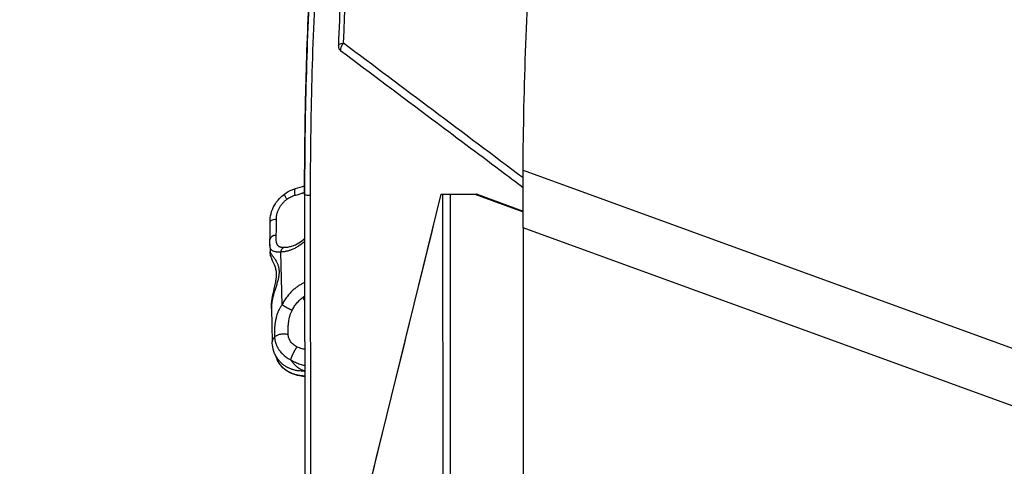
# Model space of a CAD drawing. Units: millimetres. Extents: x 47448 to 71158, y -43628 to -36523.
# Drawn here: x 49421 to 49736, y -39538 to -39395 of the extents above; entities that cross this region are included whole.
import ezdxf

# ---------------------------------------------------------------- set-up
doc = ezdxf.new("R2010")
doc.units = ezdxf.units.MM
doc.header["$MEASUREMENT"] = 0
doc.styles.get("Standard").update_dxf_attribs({"font": 'arial.ttf'})
doc.dimstyles.get("Standard").update_dxf_attribs({"dimtxt": 0.18, "dimasz": 0.18, "dimexe": 0.18, "dimexo": 0.0625, "dimgap": 0.09, "dimtad": 0, "dimtih": 1, "dimtoh": 1, "dimdec": 4, "dimzin": 0, "dimdsep": 46, "dimtxsty": 'Standard', "dimcen": 0.09, "dimadec": 0, "dimazin": 0, "dimtfac": 1, "dimtdec": 4, "dimtofl": 0, "dimtmove": 0, "dimatfit": 3, "dimfxl": 1, "dimtolj": 1, "dimtzin": 0, "dimarcsym": 0})

# ---------------------------------------------------------------- blocks, each defined once
blk = doc.blocks.new('*D5')
at = {"color": 0, "lineweight": -2, "transparency": 16777216}
for p, q in [((47932, -36994.53), (47932, -36874.35)), ((48052, -36874.53), (52893.34, -36874.53)), ((53013.34, -36994.53), (53013.34, -36874.35))]:
    blk.add_line(p, q, dxfattribs=at)
at = {"color": 0, "transparency": 16777216}
for points in [[(48052, -36854.53), (48052, -36894.53), (47932, -36874.53)], [(52893.34, -36854.53), (52893.34, -36894.53), (53013.34, -36874.53)]]:
    blk.add_solid(points, dxfattribs=at)
at = {"layer": 'Defpoints', "color": 0, "transparency": 16777216}
for p in [(53013.34, -36874.53), (53013.34, -41816.98), (47932, -43436.44)]:
    blk.add_point(p, dxfattribs=at)
at = {"color": 0, "transparency": 16777216, "insert": (50472.67, -36686.89), "char_height": 250, "attachment_point": 5}
blk.add_mtext('\\A1;505', dxfattribs=at)
blk = doc.blocks.new('*D6')
at = {"color": 0, "lineweight": -2, "transparency": 16777216}
for p, q in [((47919.87, -36993.64), (47799.69, -36993.64)), ((47799.87, -37113.64), (47799.87, -43508.11)), ((47919.87, -43628.11), (47799.69, -43628.11))]:
    blk.add_line(p, q, dxfattribs=at)
at = {"color": 0, "transparency": 16777216}
for points in [[(47779.87, -37113.64), (47819.87, -37113.64), (47799.87, -36993.64)], [(47779.87, -43508.11), (47819.87, -43508.11), (47799.87, -43628.11)]]:
    blk.add_solid(points, dxfattribs=at)
at = {"layer": 'Defpoints', "color": 0, "transparency": 16777216}
for p in [(51254.69, -36993.64), (47799.87, -43628.11), (48160.4, -43628.11)]:
    blk.add_point(p, dxfattribs=at)
at = {"color": 0, "transparency": 16777216, "insert": (47612.23, -40310.88), "char_height": 250, "attachment_point": 5, "rotation": 90}
blk.add_mtext('\\A1;665', dxfattribs=at)

msp = doc.modelspace()

# ---------------------------------------------------------------- linework, layer by layer
for p, q in [((49582.15752, -39443.53958), (49782.17739, -39516.2849)), ((49512.13895, -39451.25946), (49512.23724, -39617.72155)), ((49514.14785, -39629.91953), (49514.04252, -39451.52342)), ((49532.25426, -39547.40665), (49555.90303, -39451.23359)), ((49556.32668, -39451.23337), (49556.44351, -39649.10322)), ((49557.98862, -39451.23239), (49557.98765, -39451.23633)), ((49558.85443, -39451.23188), (49566.64165, -39451.22728)), ((49558.97056, -39647.90968), (49558.85443, -39451.23188)), ((49566.64165, -39451.22728), (49582.14227, -39456.86471)), ((49567.3993, -39451.22686), (49582.1421, -39456.58868)), ((49782.1883, -39534.76435), (49582.14531, -39462.01062)), ((49582.14531, -39462.01062), (49582.25556, -39648.73629)), ((49501.00738, -39467.27436), (49501.06235, -39469.64264)), ((49504.46347, -39469.73024), (49504.85598, -39486.63998)), ((49501.48465, -39487.83573), (49501.73364, -39498.56239)), ((49502.52916, -39502.24528), (49503.335, -39504.13935)), ((49512.06981, -39507.86953), (49512.17235, -39507.83883)), ((49512.17251, -39508.11092), (49512.06981, -39507.86953))]:
    msp.add_line(p, q)
msp.add_arc((49524.95926, -39403.701), 2, 177.9895356, 233.1134277)
for points, knots in [([(49582.15752, -39443.53958), (49582.23064, -39430.07929), (49582.51688, -39416.62523), (49583.51517, -39389.72462), (49584.22764, -39376.27939), (49587.0039, -39335.97322), (49589.70587, -39309.17323), (49596.79558, -39255.82792), (49601.18089, -39229.29254), (49606.96696, -39200.05735), (49607.54443, -39197.1914), (49608.794, -39191.09809), (49609.46874, -39187.87149), (49611.65949, -39177.59444), (49613.22247, -39170.55571), (49615.66987, -39159.95966), (49616.50985, -39156.39314), (49618.19091, -39149.39081), (49619.03088, -39145.95504), (49620.67866, -39139.33458), (49621.48446, -39136.14962), (49622.67842, -39131.50595), (49623.0569, -39130.0447), (49623.61838, -39127.89268), (49623.79938, -39127.20134), (49624.06898, -39126.17508), (49624.15714, -39125.84003), (49624.28887, -39125.34025), (49624.33233, -39125.17549), (49624.38665, -39124.96975), (49624.39747, -39124.92876), (49624.4191, -39124.84689), (49624.4299, -39124.80601), (49624.46221, -39124.68372), (49624.48373, -39124.60231), (49624.50525, -39124.5209)], [-336.935739164, -336.935739164, -336.935739164, -336.935739164, -295.315359555, -295.315359555, -253.648203118, -253.648203118, -170.240939294, -170.240939294, -86.886989593, -86.886989593, -77.820144325, -77.820144325, -67.596346779, -67.596346779, -45.229613996, -45.229613996, -33.863149307, -33.863149307, -22.890302769, -22.890302769, -12.697243218, -12.697243218, -8.013644727, -8.013644727, -5.796128052, -5.796128052, -4.721069891, -4.721069891, -4.192294457, -4.192294457, -4.060771294, -4.060771294, -3.929577632, -3.929577632, -3.668317675, -3.668317675, -3.668317675, -3.668317675]), ([(49533.88353, -39273.78898), (49532.45083, -39284.52626), (49531.1475, -39295.28865), (49528.80127, -39316.85718), (49527.75837, -39327.66332), (49525.93501, -39349.3126), (49525.15455, -39360.15575), (49523.85834, -39381.87231), (49523.3426, -39392.74572), (49522.96049, -39403.63083)], [1.550203694, 1.550203694, 1.550203694, 1.550203694, 5.184055632, 5.184055632, 8.817936553, 8.817936553, 12.451821078, 12.451821078, 16.085705603, 16.085705603, 16.085705603, 16.085705603]), ([(49512.1384, -39451.2617), (49512.13622, -39447.9327), (49512.14645, -39444.60367), (49512.23696, -39431.2875), (49512.41642, -39421.30048), (49513.02521, -39400.4), (49513.4764, -39389.48576), (49514.64483, -39367.665), (49515.36237, -39356.75687), (49516.87802, -39337.33126), (49517.62481, -39328.80843), (49518.45273, -39320.29383)], [0, 0, 0, 0, 10.000069229, 10.000069229, 40.001934771, 40.001934771, 72.811816663, 72.811816663, 105.646845127, 105.646845127, 131.346107887, 131.346107887, 131.346107887, 131.346107887]), ([(49522.96049, -39403.63083), (49522.96667, -39403.45486), (49523.26925, -39403.05398), (49524.12352, -39402.84348), (49524.65023, -39402.82207)], [0, 0, 0, 0, 1.200115728, 2.800270033, 2.800270033, 2.800270033, 2.800270033]), ([(49524.65023, -39402.82207), (49524.40879, -39403.08083), (49523.95957, -39403.68586), (49523.52613, -39404.71227), (49523.6026, -39405.18302), (49523.76141, -39405.3022)], [0, 0, 0, 0, 1.092873401, 2.185746803, 3.672515621, 3.672515621, 3.672515621, 3.672515621]), ([(49582.13943, -39449.10972), (49579.69661, -39447.2767), (49577.25382, -39445.4437), (49567.48272, -39438.11168), (49560.15468, -39432.61276), (49543.1379, -39419.84318), (49533.44941, -39412.5726), (49523.76141, -39405.3022)], [0.000090981, 0.000090981, 0.000090981, 0.000090981, 10.000000003, 10.000000003, 40.00000009, 40.00000009, 79.667192994, 79.667192994, 79.667192994, 79.667192994]), ([(49582.14662, -39445.97465), (49572.55996, -39438.78001), (49562.97381, -39431.58555), (49543.80835, -39417.20136), (49534.22904, -39410.01163), (49524.65024, -39402.82207)], [-7.968511753, -7.968511753, -7.968511753, -7.968511753, -4.04375556, -4.04375556, -0.121382921, -0.121382921, -0.121382921, -0.121382921]), ([(49582.14531, -39462.01062), (49582.14468, -39460.95776), (49582.14398, -39459.76943), (49582.14242, -39457.12962), (49582.14157, -39455.67583), (49582.14019, -39453.33792), (49582.13971, -39452.52491), (49582.13909, -39451.4813), (49582.13895, -39451.27043), (49582.13875, -39450.84526), (49582.1387, -39450.63109), (49582.13873, -39449.98209), (49582.13897, -39449.54422), (49582.14136, -39447.30723), (49582.14717, -39445.44629), (49582.15752, -39443.53958)], [0, 0, 0, 0, 0.548174923, 0.548174923, 1.110770596, 1.110770596, 1.39751858, 1.39751858, 1.469597995, 1.469597995, 1.541949909, 1.541949909, 1.687558796, 1.687558796, 2.277567144, 2.277567144, 2.277567144, 2.277567144]), ([(49582.13944, -39449.10215), (49582.13941, -39449.1314), (49582.13946, -39449.07871), (49582.13974, -39448.8417), (49582.13988, -39448.73583), (49582.14016, -39448.54187), (49582.14027, -39448.4719), (49582.14052, -39448.3185), (49582.14066, -39448.23525), (49582.14086, -39448.12752), (49582.1409, -39448.10591), (49582.14098, -39448.06205), (49582.14102, -39448.03983), (49582.14115, -39447.97286), (49582.14124, -39447.92786), (49582.14151, -39447.79183), (49582.14171, -39447.69993), (49582.14234, -39447.41916), (49582.14281, -39447.22875), (49582.14381, -39446.85449), (49582.14435, -39446.66927), (49582.14546, -39446.3136), (49582.14604, -39446.14), (49582.14662, -39445.97465)], [0, 0, 0, 0, 0.0995497367, 0.0995497367, 0.1513024907, 0.1513024907, 0.1774916351, 0.1774916351, 0.2055046475, 0.2055046475, 0.2124695223, 0.2124695223, 0.2195364154, 0.2195364154, 0.2336194718, 0.2336194718, 0.2616044919, 0.2616044919, 0.3183385034, 0.3183385034, 0.3746593264, 0.3746593264, 0.4300685946, 0.4300685946, 0.4300685946, 0.4300685946]), ([(49505.6877, -39451.14987), (49506.43881, -39450.58341), (49507.26309, -39450.11473), (49508.48733, -39449.62363), (49508.86908, -39449.49691), (49509.25368, -39449.3955)], [0, 0, 0, 0, 2.856879231, 2.856879231, 4.116024679, 4.116024679, 4.116024679, 4.116024679]), ([(49501.06651, -39460.11106), (49501.04601, -39459.22775), (49501.15651, -39458.31894), (49501.61543, -39456.56007), (49501.96846, -39455.69237), (49502.87617, -39454.06513), (49503.44193, -39453.29139), (49504.57326, -39452.07025), (49505.11517, -39451.58162), (49505.6876, -39451.14989)], [0, 0, 0, 0, 2.792039071, 2.792039071, 5.580283846, 5.580283846, 8.402768856, 8.402768856, 10.581118554, 10.581118554, 10.581118554, 10.581118554]), ([(49505.68768, -39451.14984), (49505.67539, -39451.15908), (49505.64579, -39451.20131), (49505.64938, -39451.34008), (49505.77322, -39451.69984), (49506.0639, -39452.22422), (49506.36211, -39452.65955), (49506.46648, -39452.80384)], [-2.930716029, -2.930716029, -2.930716029, -2.930716029, -2.685541061, -2.148432849, -1.611324637, -0.537108212, 0, 0, 0, 0]), ([(49506.46648, -39452.80384), (49506.66324, -39452.65544), (49506.86357, -39452.51816), (49507.27354, -39452.26473), (49507.48319, -39452.14858), (49507.91374, -39451.93611), (49508.12977, -39451.84218), (49508.56576, -39451.67811), (49508.7857, -39451.60796), (49509.00866, -39451.54917)], [-2.992036468, -2.992036468, -2.992036468, -2.992036468, -2.244140507, -2.244140507, -1.496276959, -1.496276959, -0.74810458, -0.74810458, 0, 0, 0, 0]), ([(49509.00866, -39451.54917), (49509.48372, -39451.4239), (49509.94657, -39451.29703), (49510.6167, -39451.10023), (49510.83468, -39451.034), (49511.15539, -39450.93257), (49511.26083, -39450.89856), (49511.41726, -39450.84701), (49511.46902, -39450.82977), (49511.57187, -39450.79517), (49511.62294, -39450.77781), (49511.83139, -39450.70619), (49511.98612, -39450.65126), (49512.13813, -39450.59547)], [-25.428250493, -25.428250493, -25.428250493, -25.428250493, -23.625486432, -23.625486432, -22.731416804, -22.731416804, -22.2867028, -22.2867028, -22.065008149, -22.065008149, -21.843920123, -21.843920123, -21.157772961, -21.157772961, -21.157772961, -21.157772961]), ([(49512.13895, -39451.25946), (49512.13898, -39451.31718), (49512.48176, -39451.45187), (49513.4632, -39451.52004), (49514.04252, -39451.52342)], [-3.044969143, -3.044969143, -3.044969143, -3.044969143, -1.739982362, 0, 0, 0, 0]), ([(49556.32668, -39451.23337), (49556.35843, -39451.23335), (49556.40227, -39451.23375), (49556.51227, -39451.23437), (49556.57823, -39451.23458), (49556.69563, -39451.23442), (49556.73662, -39451.2343), (49556.82445, -39451.23398), (49556.87067, -39451.23377), (49556.96854, -39451.23342), (49557.01975, -39451.23326), (49557.10147, -39451.23325), (49557.12899, -39451.23329), (49557.18544, -39451.23344), (49557.21422, -39451.23356), (49557.30083, -39451.23401), (49557.36138, -39451.23442), (49557.4861, -39451.23522), (49557.54998, -39451.23561), (49557.68099, -39451.23618), (49557.74766, -39451.23638), (49557.85103, -39451.23646), (49557.88523, -39451.23646), (49557.93742, -39451.23641), (49557.95477, -39451.23639), (49557.98962, -39451.23633), (49558.00707, -39451.23629), (49558.09386, -39451.23608), (49558.16414, -39451.2358), (49558.3055, -39451.23505), (49558.3754, -39451.23458), (49558.51541, -39451.23359), (49558.58439, -39451.23307), (49558.722, -39451.23222), (49558.78972, -39451.23192), (49558.85443, -39451.23188)], [0, 0, 0, 0, 0.0930219144, 0.0930219144, 0.1816874232, 0.1816874232, 0.2239420249, 0.2239420249, 0.2645070512, 0.2645070512, 0.302824983, 0.302824983, 0.3213422907, 0.3213422907, 0.3394154944, 0.3394154944, 0.3738268279, 0.3738268279, 0.4060585175, 0.4060585175, 0.4364579088, 0.4364579088, 0.4511806253, 0.4511806253, 0.4584483581, 0.4584483581, 0.4656554815, 0.4656554815, 0.4940544657, 0.4940544657, 0.5221549951, 0.5221549951, 0.5508732568, 0.5508732568, 0.5811422108, 0.5811422108, 0.5811422108, 0.5811422108]), ([(49566.64165, -39451.22728), (49566.70557, -39451.22724), (49566.768, -39451.22727), (49566.86, -39451.22719), (49566.89072, -39451.22715), (49566.95141, -39451.22709), (49566.98249, -39451.2271), (49567.04216, -39451.22713), (49567.07169, -39451.22712), (49567.1149, -39451.22706), (49567.12932, -39451.22704), (49567.15061, -39451.227), (49567.15773, -39451.22699), (49567.1719, -39451.22697), (49567.17894, -39451.22696), (49567.20001, -39451.22697), (49567.21373, -39451.22701), (49567.24061, -39451.22706), (49567.25366, -39451.22708), (49567.27915, -39451.22705), (49567.29143, -39451.227), (49567.31527, -39451.22691), (49567.3266, -39451.22685), (49567.3487, -39451.22692), (49567.35906, -39451.22702), (49567.377, -39451.22706), (49567.38413, -39451.22698), (49567.39067, -39451.22689), (49567.39191, -39451.22687), (49567.39417, -39451.22684), (49567.39517, -39451.22683), (49567.39773, -39451.22683), (49567.39877, -39451.22684), (49567.39924, -39451.22685), (49567.39929, -39451.22686), (49567.3993, -39451.22686)], [22.568689133, 22.568689133, 22.568689133, 22.568689133, 22.810753989, 22.810753989, 22.935435485, 22.935435485, 23.061778026, 23.061778026, 23.19409257, 23.19409257, 23.262668794, 23.262668794, 23.297746216, 23.297746216, 23.333412537, 23.333412537, 23.405871213, 23.405871213, 23.480777163, 23.480777163, 23.559906891, 23.559906891, 23.645005897, 23.645005897, 23.7396172, 23.7396172, 23.841368151, 23.841368151, 23.868886994, 23.868886994, 23.897568869, 23.897568869, 23.954778627, 23.954778627, 23.969094087, 23.969094087, 23.969094087, 23.969094087]), ([(49567.37936, -39451.22701), (49567.37159, -39451.22703), (49567.36163, -39451.22704), (49567.33986, -39451.227), (49567.32885, -39451.22698), (49567.31098, -39451.22693), (49567.30504, -39451.22692), (49567.29301, -39451.2269), (49567.28694, -39451.2269), (49567.26369, -39451.22692), (49567.24552, -39451.22698), (49567.22613, -39451.22703)], [24.1515544178, 24.1515544178, 24.1515544178, 24.1515544178, 24.259064588, 24.259064588, 24.3470254713, 24.3470254713, 24.3883470066, 24.3883470066, 24.4277761375, 24.4277761375, 24.5353161644, 24.5353161644, 24.5353161644, 24.5353161644]), ([(49503.07945, -39459.28218), (49503.07604, -39459.13513), (49503.07769, -39458.98781), (49503.09126, -39458.69151), (49503.10318, -39458.54253), (49503.1374, -39458.24169), (49503.15953, -39458.09162), (49503.21393, -39457.79159), (49503.2462, -39457.64153), (49503.3214, -39457.33858), (49503.36375, -39457.18784), (49503.4575, -39456.89), (49503.50898, -39456.74266), (49503.6215, -39456.4501), (49503.68255, -39456.30488), (49503.81448, -39456.01574), (49503.88536, -39455.87182), (49504.037, -39455.58464), (49504.11655, -39455.44367), (49504.28279, -39455.16779), (49504.36963, -39455.0326), (49504.55118, -39454.76696), (49504.6459, -39454.63653), (49504.84348, -39454.37981), (49504.94635, -39454.25353), (49505.16035, -39454.00464), (49505.26993, -39453.88382), (49505.4941, -39453.64963), (49505.60881, -39453.53614), (49505.84387, -39453.31588), (49505.96422, -39453.20911), (49506.21085, -39453.00187), (49506.33712, -39452.90139), (49506.46648, -39452.80384)], [-8.704268547, -8.704268547, -8.704268547, -8.704268547, -8.164141943, -8.164141943, -7.624015339, -7.624015339, -7.083925632, -7.083925632, -6.543835925, -6.543835925, -5.997983947, -5.997983947, -5.45213197, -5.45213197, -4.905757508, -4.905757508, -4.359383047, -4.359383047, -3.814243903, -3.814243903, -3.269104759, -3.269104759, -2.723682675, -2.723682675, -2.178260591, -2.178260591, -1.633762929, -1.633762929, -1.089265266, -1.089265266, -0.544632633, -0.544632633, 0, 0, 0, 0]), ([(49501.03293, -39465.76602), (49501.06946, -39464.95578), (49501.0908, -39464.0411), (49501.10023, -39462.13552), (49501.09044, -39461.143), (49501.06649, -39460.11105)], [0, 0, 0, 0, 3.597673207, 3.597673207, 6.970703758, 6.970703758, 6.970703758, 6.970703758]), ([(49503.07945, -39459.28218), (49502.91712, -39459.28495), (49502.42939, -39459.3163), (49501.83664, -39459.44887), (49501.40312, -39459.64916), (49501.17574, -39459.82364), (49501.07888, -39459.98192), (49501.06575, -39460.0784), (49501.06651, -39460.11106)], [-3.409790984, -3.409790984, -3.409790984, -3.409790984, -2.922677986, -1.948451991, -1.461338993, -0.974225995, -0.487112998, -0.236528814, -0.236528814, -0.236528814, -0.236528814]), ([(49503.04842, -39464.40917), (49503.06398, -39464.06412), (49503.0769, -39463.69659), (49503.09145, -39463.11306), (49503.09549, -39462.91315), (49503.10187, -39462.503), (49503.1042, -39462.29275), (49503.10708, -39461.86248), (49503.10763, -39461.64245), (49503.10691, -39461.19321), (49503.10563, -39460.964), (49503.10125, -39460.4971), (49503.09814, -39460.25941), (49503.09013, -39459.77634), (49503.08522, -39459.53097), (49503.07945, -39459.28218)], [-6.27944157, -6.27944157, -6.27944157, -6.27944157, -4.710229104, -4.710229104, -3.925307504, -3.925307504, -3.140246003, -3.140246003, -2.355184503, -2.355184503, -1.570123002, -1.570123002, -0.785061501, -0.785061501, 0, 0, 0, 0]), ([(49505.49725, -39468.33153), (49505.33854, -39468.33287), (49505.18913, -39468.32694), (49504.90644, -39468.30061), (49504.77474, -39468.2804), (49504.5279, -39468.22666), (49504.41405, -39468.19344), (49504.25525, -39468.13393), (49504.20471, -39468.11266), (49504.10729, -39468.06695), (49504.06054, -39468.04258), (49503.92663, -39467.96548), (49503.84564, -39467.90876), (49503.73464, -39467.81537), (49503.6996, -39467.78307), (49503.64946, -39467.73261), (49503.63316, -39467.71546), (49503.60135, -39467.68053), (49503.58585, -39467.66275), (49503.51086, -39467.57293), (49503.4574, -39467.49654), (49503.38569, -39467.3749), (49503.3633, -39467.33341), (49503.32114, -39467.24819), (49503.30138, -39467.20452), (49503.24605, -39467.07098), (49503.21419, -39466.9782), (49503.17287, -39466.83301), (49503.16022, -39466.78386), (49503.13692, -39466.68369), (49503.12626, -39466.63272), (49503.09713, -39466.47777), (49503.08137, -39466.37123), (49503.0624, -39466.20623), (49503.05688, -39466.15063), (49503.04963, -39466.066), (49503.0474, -39466.03762), (49503.04326, -39465.98049), (49503.04135, -39465.95174), (49503.03267, -39465.80773), (49503.02823, -39465.68954), (49503.02469, -39465.50775), (49503.02403, -39465.44669), (49503.02362, -39465.32325), (49503.02387, -39465.26091), (49503.02515, -39465.13504), (49503.02617, -39465.07154), (49503.02895, -39464.94332), (49503.03071, -39464.87864), (49503.0369, -39464.68134), (49503.04222, -39464.5467), (49503.04842, -39464.40917)], [-11.316497126, -11.316497126, -11.316497126, -11.316497126, -10.573912485, -10.573912485, -9.834554309, -9.834554309, -9.098509646, -9.098509646, -8.732891537, -8.732891537, -8.365891853, -8.365891853, -7.638510622, -7.638510622, -7.277014428, -7.277014428, -7.096076168, -7.096076168, -6.915205395, -6.915205395, -6.198098498, -6.198098498, -5.841778566, -5.841778566, -5.485803695, -5.485803695, -4.780083558, -4.780083558, -4.429559751, -4.429559751, -4.07984131, -4.07984131, -3.386109706, -3.386109706, -3.041674335, -3.041674335, -2.869880538, -2.869880538, -2.698386826, -2.698386826, -2.017002562, -2.017002562, -1.678815642, -1.678815642, -1.341984426, -1.341984426, -1.0068769, -1.0068769, -0.673087062, -0.673087062, 0, 0, 0, 0]), ([(49504.46347, -39469.73024), (49504.22106, -39469.74968), (49503.76194, -39469.77029), (49503.26002, -39469.74994), (49502.90424, -39469.7071), (49502.57888, -39469.64737), (49502.22263, -39469.54096), (49501.87278, -39469.36467), (49501.64145, -39469.18036), (49501.41241, -39468.92843), (49501.21309, -39468.58488), (49501.09845, -39468.173), (49501.04797, -39467.84979), (49501.02028, -39467.59186), (49501.01002, -39467.38956), (49501.00689, -39467.25416)], [-11.316497126, -11.316497126, -11.316497126, -11.316497126, -10.508175902, -9.699854679, -9.295694068, -8.891533456, -8.083212233, -7.274891009, -6.466569786, -6.062409175, -4.84992734, -3.637445505, -3.233284893, -2.829124281, -2.091467053, -2.091467053, -2.091467053, -2.091467053]), ([(49505.49725, -39468.33153), (49505.35845, -39468.37465), (49505.09042, -39468.5231), (49504.75472, -39468.91142), (49504.55662, -39469.34272), (49504.48282, -39469.63172), (49504.46347, -39469.73024)], [-2.154028189, -2.154028189, -2.154028189, -2.154028189, -1.538591563, -0.923154938, -0.307718313, 0, 0, 0, 0]), ([(49508.03877, -39467.89284), (49507.98019, -39467.91225), (49507.92159, -39467.93104), (49507.46058, -39468.07388), (49507.05896, -39468.16843), (49506.26841, -39468.29518), (49505.88002, -39468.32831), (49505.49725, -39468.33153)], [-3.446641412, -3.446641412, -3.446641412, -3.446641412, -3.210841396, -3.210841396, -1.59165201, -1.59165201, 0, 0, 0, 0]), ([(49508.03877, -39467.89284), (49508.78892, -39467.64419), (49509.56575, -39467.27153), (49510.94353, -39466.39288), (49511.55736, -39465.92167), (49512.14729, -39465.38502)], [0, 0, 0, 0, 3.301981675, 3.301981675, 5.972306176, 5.972306176, 5.972306176, 5.972306176]), ([(49501.06245, -39469.64264), (49501.06341, -39469.68455), (49501.08995, -39469.79171), (49501.1838, -39469.96819), (49501.29879, -39470.14653), (49501.43483, -39470.34303), (49501.63984, -39470.62179), (49501.83431, -39470.88205), (49501.94149, -39471.0276), (49501.95414, -39471.04479), (49501.97639, -39471.07507), (49502.02127, -39471.13634), (49502.11255, -39471.26178), (49502.30036, -39471.5242), (49502.6163, -39471.98647), (49503.02678, -39472.65851), (49503.43479, -39473.48497), (49503.75727, -39474.40219), (49503.91876, -39475.25618), (49503.96403, -39475.98158), (49503.95566, -39476.54248), (49503.9064, -39477.11588), (49503.79037, -39477.89976), (49503.56144, -39478.9082), (49503.19967, -39480.14509), (49502.80268, -39481.38444), (49502.40189, -39482.64595), (49502.03474, -39483.91544), (49501.75908, -39485.07796), (49501.57925, -39486.1266), (49501.48986, -39487.01629), (49501.47878, -39487.58229), (49501.48467, -39487.83577)], [-24.015603579, -24.015603579, -24.015603579, -24.015603579, -23.275190731, -22.379991087, -21.932391266, -21.484791444, -20.5895918, -19.694392157, -19.666417168, -19.638442179, -19.582492202, -19.470592246, -19.246792335, -18.799192513, -17.90399287, -16.710393345, -15.516793821, -14.323194296, -13.129594771, -12.532795009, -11.935995247, -11.339195484, -10.742395722, -9.548796197, -8.355196673, -7.161597148, -5.967997623, -4.774398099, -3.580798574, -2.685598931, -1.790399287, -1.049496632, -1.049496632, -1.049496632, -1.049496632]), ([(49501.48467, -39487.83577), (49501.46107, -39486.8207), (49501.56025, -39485.77877), (49501.90392, -39483.63259), (49502.16068, -39482.51313), (49502.55638, -39480.82092), (49502.69226, -39480.24406), (49502.91777, -39479.16377), (49503.01156, -39478.65507), (49503.12224, -39477.77593), (49503.15096, -39477.3964), (49503.15737, -39476.54888), (49503.11102, -39476.09675), (49502.94332, -39475.21754), (49502.81312, -39474.78715), (49502.42757, -39473.70189), (49502.14679, -39473.08859), (49501.70177, -39472.0755), (49501.5232, -39471.66441), (49501.21591, -39470.76323), (49501.07649, -39470.24912), (49501.06245, -39469.6427)], [0, 0, 0, 0, 3.263286571, 3.263286571, 6.712900631, 6.712900631, 8.481686916, 8.481686916, 10.039952997, 10.039952997, 11.254611349, 11.254611349, 12.929612965, 12.929612965, 14.836155391, 14.836155391, 18.022706956, 18.022706956, 20.372065764, 20.372065764, 22.755074163, 22.755074163, 22.755074163, 22.755074163]), ([(49508.12219, -39488.42423), (49508.23347, -39488.21442), (49508.34904, -39488.00873), (49508.58921, -39487.60402), (49508.71384, -39487.40503), (49508.9722, -39487.0139), (49509.10593, -39486.82175), (49509.38234, -39486.44517), (49509.52497, -39486.26071), (49509.82029, -39485.89897), (49509.97205, -39485.72278), (49510.28333, -39485.38051), (49510.44303, -39485.21427), (49510.93324, -39484.732), (49511.27529, -39484.43199), (49511.63136, -39484.15714)], [-18.195499147, -18.195499147, -18.195499147, -18.195499147, -17.465745011, -17.465745011, -16.733242369, -16.733242369, -16.000195514, -16.000195514, -15.270566416, -15.270566416, -14.541441138, -14.541441138, -13.810376528, -13.810376528, -12.349638389, -12.349638389, -12.349638389, -12.349638389]), ([(49504.85598, -39486.63998), (49504.76737, -39486.76577), (49504.68332, -39486.89108), (49504.52336, -39487.14067), (49504.44746, -39487.26494), (49504.30291, -39487.51243), (49504.23425, -39487.63564), (49504.10329, -39487.88105), (49504.04095, -39488.00326), (49503.86259, -39488.36825), (49503.7552, -39488.60938), (49503.60833, -39488.96773), (49503.56174, -39489.08663), (49503.47283, -39489.32334), (49503.43051, -39489.44115), (49503.30948, -39489.79286), (49503.23668, -39490.02505), (49503.13744, -39490.36992), (49503.10602, -39490.48431), (49503.04621, -39490.71197), (49503.01783, -39490.82522), (49502.93694, -39491.16325), (49502.88867, -39491.38628), (49502.80181, -39491.82771), (49502.76321, -39492.04612), (49502.69437, -39492.47827), (49502.66415, -39492.69199), (49502.61104, -39493.11476), (49502.58814, -39493.32382), (49502.54883, -39493.73721), (49502.53242, -39493.94154), (49502.50546, -39494.34549), (49502.49491, -39494.5451), (49502.47917, -39494.93963), (49502.47397, -39495.13452), (49502.46868, -39495.51953), (49502.46858, -39495.70965), (49502.47335, -39496.08512), (49502.47821, -39496.27047), (49502.49289, -39496.63643), (49502.50271, -39496.81703), (49502.51509, -39496.99528)], [0, 0, 0, 0, 0.324100596, 0.324100596, 0.648201191, 0.648201191, 0.972301787, 0.972301787, 1.296402382, 1.296402382, 1.944588591, 1.944588591, 2.268681696, 2.268681696, 2.5927748, 2.5927748, 3.240952847, 3.240952847, 3.565041871, 3.565041871, 3.889130894, 3.889130894, 4.537305388, 4.537305388, 5.185479883, 5.185479883, 5.833653029, 5.833653029, 6.481826175, 6.481826175, 7.130000733, 7.130000733, 7.77817529, 7.77817529, 8.426420687, 8.426420687, 9.074666083, 9.074666083, 9.722924068, 9.722924068, 10.371182053, 10.371182053, 10.371182053, 10.371182053]), ([(49506.88918, -39496.18309), (49506.87914, -39496.00099), (49506.87143, -39495.81672), (49506.86331, -39495.5397), (49506.8612, -39495.4491), (49506.85883, -39495.31316), (49506.85818, -39495.26824), (49506.85713, -39495.17877), (49506.85674, -39495.13423), (49506.85544, -39494.91692), (49506.85628, -39494.74296), (49506.86038, -39494.48295), (49506.86216, -39494.39826), (49506.86496, -39494.29235), (49506.86555, -39494.27141), (49506.86675, -39494.22966), (49506.86738, -39494.20884), (49506.86932, -39494.14679), (49506.8707, -39494.10552), (49506.87514, -39493.98324), (49506.8785, -39493.9021), (49506.8843, -39493.78089), (49506.88633, -39493.74099), (49506.89066, -39493.66154), (49506.89296, -39493.62199), (49506.9, -39493.5034), (49506.905, -39493.42425), (49506.91598, -39493.26578), (49506.92194, -39493.18651), (49506.94119, -39492.9488), (49506.95587, -39492.79026), (49506.98938, -39492.47251), (49507.00817, -39492.31371), (49507.07136, -39491.83667), (49507.12249, -39491.51859), (49507.21594, -39491.0432), (49507.24992, -39490.88498), (49507.3056, -39490.64803), (49507.32496, -39490.56906), (49507.36538, -39490.4112), (49507.38641, -39490.33238), (49507.49612, -39489.93817), (49507.59725, -39489.62678), (49507.8334, -39489.01438), (49507.96828, -39488.7144), (49508.12219, -39488.42423)], [-10.371182054, -10.371182054, -10.371182054, -10.371182054, -9.591031006, -9.591031006, -9.214853157, -9.214853157, -9.029917315, -9.029917315, -8.847453177, -8.847453177, -8.141874757, -8.141874757, -7.80272028, -7.80272028, -7.719244593, -7.719244593, -7.636383058, -7.636383058, -7.472465973, -7.472465973, -7.151485966, -7.151485966, -6.994214056, -6.994214056, -6.838635603, -6.838635603, -6.528299703, -6.528299703, -6.21850323, -6.21850323, -5.600953557, -5.600953557, -4.984256744, -4.984256744, -3.751206934, -3.751206934, -3.132277742, -3.132277742, -2.821700744, -2.821700744, -2.51011359, -2.51011359, -1.259201778, -1.259201778, 0, 0, 0, 0]), ([(49506.88918, -39496.18309), (49506.67952, -39496.13198), (49506.22683, -39496.05494), (49505.48937, -39496.02191), (49504.73916, -39496.07368), (49503.90237, -39496.22884), (49503.28278, -39496.45385), (49502.79783, -39496.73201), (49502.61091, -39496.88745), (49502.51509, -39496.99528)], [-5.226055899, -5.226055899, -5.226055899, -5.226055899, -4.479476485, -3.73289707, -2.986317656, -2.239738242, -1.119869121, -0.746579414, 0, 0, 0, 0]), ([(49509.68592, -39500.14081), (49509.4767, -39500.03849), (49509.27668, -39499.92449), (49508.8951, -39499.67469), (49508.71382, -39499.53861), (49508.37357, -39499.248), (49508.21479, -39499.09332), (49507.92234, -39498.7692), (49507.78878, -39498.59971), (49507.54864, -39498.24989), (49507.44208, -39498.06956), (49507.25682, -39497.70188), (49507.17807, -39497.51454), (49507.04854, -39497.13644), (49506.99766, -39496.94568), (49506.92326, -39496.56396), (49506.89966, -39496.373), (49506.88918, -39496.18309)], [-5.41784473, -5.41784473, -5.41784473, -5.41784473, -4.753011037, -4.753011037, -4.079311988, -4.079311988, -3.40019754, -3.40019754, -2.718386427, -2.718386427, -2.036234532, -2.036234532, -1.355304724, -1.355304724, -0.676494053, -0.676494053, 0, 0, 0, 0]), ([(49502.51509, -39496.99528), (49502.44524, -39497.06162), (49502.38094, -39497.12767), (49502.26276, -39497.25873), (49502.20889, -39497.32374), (49502.13531, -39497.42048), (49502.11196, -39497.45265), (49502.06762, -39497.5167), (49502.04683, -39497.54833), (49501.98829, -39497.64185), (49501.95437, -39497.70244), (49501.89518, -39497.82017), (49501.86992, -39497.87731), (49501.83753, -39497.96067), (49501.82762, -39497.98818), (49501.80967, -39498.04192), (49501.80166, -39498.06805), (49501.7799, -39498.14516), (49501.76875, -39498.19391), (49501.75151, -39498.28613), (49501.74542, -39498.3296), (49501.73704, -39498.41158), (49501.73471, -39498.45015), (49501.73307, -39498.51312), (49501.73308, -39498.53829), (49501.73364, -39498.5624)], [-5.254573532, -5.254573532, -5.254573532, -5.254573532, -4.9278, -4.9278, -4.601026467, -4.601026467, -4.437137862, -4.437137862, -4.273249257, -4.273249257, -3.945472048, -3.945472048, -3.617660265, -3.617660265, -3.453754373, -3.453754373, -3.289848481, -3.289848481, -2.95645806, -2.95645806, -2.623067638, -2.623067638, -2.294288819, -2.294288819, -2.062559815, -2.062559815, -2.062559815, -2.062559815]), ([(49502.52929, -39502.2456), (49502.15742, -39501.37163), (49501.90888, -39500.43485), (49501.76254, -39499.18312), (49501.74085, -39498.87276), (49501.73364, -39498.5624)], [0, 0, 0, 0, 2.849419243, 2.849419243, 3.780754485, 3.780754485, 3.780754485, 3.780754485]), ([(49502.51509, -39496.99528), (49502.52397, -39497.15618), (49502.53792, -39497.31672), (49502.57578, -39497.63407), (49502.59936, -39497.79026), (49502.65595, -39498.10004), (49502.68868, -39498.25309), (49502.76324, -39498.55654), (49502.80483, -39498.70637), (49502.87412, -39498.92995), (49502.89832, -39499.00415), (49502.94901, -39499.15221), (49502.97548, -39499.22602), (49503.05837, -39499.44691), (49503.11801, -39499.59277), (49503.24708, -39499.8838), (49503.31636, -39500.02839), (49503.39943, -39500.18967), (49503.40881, -39500.20771), (49503.42774, -39500.24376), (49503.43729, -39500.26177), (49503.46634, -39500.31609), (49503.48604, -39500.35233), (49503.54691, -39500.46238), (49503.58894, -39500.53582), (49503.72322, -39500.76255), (49503.81923, -39500.91366), (49503.947, -39501.10144), (49503.97385, -39501.14023), (49504.01485, -39501.19842), (49504.02873, -39501.21795), (49504.05675, -39501.25705), (49504.0709, -39501.27662), (49504.14313, -39501.37567), (49504.20253, -39501.45433), (49504.39131, -39501.69578), (49504.5251, -39501.85503), (49504.68342, -39502.0308), (49504.70174, -39502.05095), (49504.73874, -39502.0913), (49504.75742, -39502.1115), (49504.81414, -39502.17225), (49504.85247, -39502.21258), (49504.97009, -39502.3341), (49505.05057, -39502.41424), (49505.21733, -39502.57431), (49505.30356, -39502.65401), (49505.43643, -39502.77228), (49505.48175, -39502.81186), (49505.57393, -39502.89082), (49505.62078, -39502.93018), (49505.85982, -39503.1272), (49506.05822, -39503.27843), (49506.4744, -39503.57088), (49506.69201, -39503.71126), (49507.14595, -39503.97945), (49507.38207, -39504.10648), (49507.62375, -39504.22467)], [-9.896532449, -9.896532449, -9.896532449, -9.896532449, -9.355207359, -9.355207359, -8.826183263, -8.826183263, -8.304252033, -8.304252033, -7.787948267, -7.787948267, -7.530031302, -7.530031302, -7.27163527, -7.27163527, -6.753881539, -6.753881539, -6.23002764, -6.23002764, -6.163922985, -6.163922985, -6.097671711, -6.097671711, -5.963812465, -5.963812465, -5.689913944, -5.689913944, -5.11252942, -5.11252942, -4.961301895, -4.961301895, -4.884620309, -4.884620309, -4.807410627, -4.807410627, -4.49285483, -4.49285483, -3.831793339, -3.831793339, -3.745858825, -3.745858825, -3.659112977, -3.659112977, -3.483986274, -3.483986274, -3.12739919, -3.12739919, -2.760291971, -2.760291971, -2.572867379, -2.572867379, -2.38270069, -2.38270069, -1.611321596, -1.611321596, -0.816758158, -0.816758158, 0, 0, 0, 0]), ([(49512.06981, -39507.86953), (49511.73085, -39507.89317), (49511.39159, -39507.90014), (49510.70558, -39507.88026), (49510.35944, -39507.85249), (49509.66531, -39507.76073), (49509.31801, -39507.69602), (49508.80235, -39507.57139), (49508.63062, -39507.52496), (49508.3746, -39507.44829), (49508.28946, -39507.42153), (49508.11979, -39507.36565), (49508.03534, -39507.33656), (49507.78249, -39507.24555), (49507.61588, -39507.18035), (49507.28602, -39507.0406), (49507.12339, -39506.9663), (49506.88262, -39506.84809), (49506.803, -39506.80761), (49506.64498, -39506.72446), (49506.56665, -39506.68184), (49506.33418, -39506.5511), (49506.18234, -39506.46004), (49505.88495, -39506.27011), (49505.73991, -39506.17166), (49505.45662, -39505.96752), (49505.31884, -39505.86227), (49505.11713, -39505.69908), (49505.05106, -39505.6441), (49504.95332, -39505.56044), (49504.92107, -39505.53245), (49504.85725, -39505.47628), (49504.82568, -39505.44811), (49504.67152, -39505.30866), (49504.55206, -39505.19462), (49504.32276, -39504.96354), (49504.21309, -39504.84706), (49504.00362, -39504.61249), (49503.9039, -39504.49494), (49503.76011, -39504.31645), (49503.71381, -39504.2575), (49503.6458, -39504.16867), (49503.62352, -39504.13921), (49503.57978, -39504.08062), (49503.55831, -39504.0515), (49503.45687, -39503.91218), (49503.37934, -39503.80049), (49503.23608, -39503.58383), (49503.17006, -39503.47938), (49503.0986, -39503.36101), (49503.09105, -39503.34843), (49503.07611, -39503.32341), (49503.06872, -39503.31097), (49503.04707, -39503.2743), (49503.03288, -39503.25003), (49502.99225, -39503.17974), (49502.96611, -39503.13358), (49502.89436, -39503.00424), (49502.84969, -39502.92062), (49502.76869, -39502.76304), (49502.73207, -39502.68933), (49502.68044, -39502.58173), (49502.66463, -39502.54826), (49502.64528, -39502.50661), (49502.64153, -39502.49852), (49502.63412, -39502.48245), (49502.63046, -39502.47447), (49502.6197, -39502.45097), (49502.61264, -39502.43543), (49502.58002, -39502.36305), (49502.55502, -39502.30599), (49502.53016, -39502.24763), (49502.52973, -39502.24662), (49502.52929, -39502.2456)], [-15.707963268, -15.707963268, -15.707963268, -15.707963268, -14.682836951, -14.682836951, -13.629499675, -13.629499675, -12.552780179, -12.552780179, -12.00719215, -12.00719215, -11.733160713, -11.733160713, -11.458523108, -11.458523108, -10.906567786, -10.906567786, -10.353401702, -10.353401702, -10.076755151, -10.076755151, -9.800184451, -9.800184451, -9.249151797, -9.249151797, -8.702170906, -8.702170906, -8.159905684, -8.159905684, -7.890870186, -7.890870186, -7.757108485, -7.757108485, -7.624491304, -7.624491304, -7.105378077, -7.105378077, -6.601802273, -6.601802273, -6.116124912, -6.116124912, -5.879905687, -5.879905687, -5.763455532, -5.763455532, -5.649331592, -5.649331592, -5.219781563, -5.219781563, -4.829268134, -4.829268134, -4.782926317, -4.782926317, -4.73719969, -4.73719969, -4.648343682, -4.648343682, -4.480586615, -4.480586615, -4.18065684, -4.18065684, -3.920430248, -3.920430248, -3.803419935, -3.803419935, -3.775224707, -3.775224707, -3.747462528, -3.747462528, -3.69347921, -3.69347921, -3.49635432, -3.49635432, -3.492868473, -3.492868473, -3.492868473, -3.492868473]), ([(49512.16826, -39500.90845), (49512.15945, -39500.90704), (49512.15064, -39500.90562), (49511.86415, -39500.85909), (49511.58575, -39500.8019), (49511.03178, -39500.66082), (49510.75624, -39500.57694), (49510.21341, -39500.38055), (49509.94611, -39500.26805), (49509.68592, -39500.14081)], [-3.225947562, -3.225947562, -3.225947562, -3.225947562, -3.19218702, -3.19218702, -2.128095008, -2.128095008, -1.064038212, -1.064038212, 0, 0, 0, 0]), ([(49512.17334, -39509.50038), (49512.0723, -39509.49785), (49511.96849, -39509.49398), (49511.75257, -39509.48292), (49511.64034, -39509.4757), (49511.40798, -39509.45714), (49511.28849, -39509.44587), (49511.04194, -39509.41855), (49510.91463, -39509.40249), (49510.7157, -39509.37376), (49510.64806, -39509.36339), (49510.5116, -39509.3412), (49510.44253, -39509.32934), (49510.23187, -39509.29112), (49510.08684, -39509.26215), (49509.85831, -39509.21137), (49509.77974, -39509.19306), (49509.62332, -39509.15478), (49509.54497, -39509.13472), (49509.30955, -39509.07166), (49509.15215, -39509.02581), (49508.67942, -39508.87626), (49508.36354, -39508.76055), (49508.0105, -39508.61097), (49507.97118, -39508.59403), (49507.89317, -39508.55984), (49507.85485, -39508.54276), (49507.74179, -39508.49156), (49507.66894, -39508.45747), (49507.52729, -39508.38926), (49507.45849, -39508.35513), (49507.32403, -39508.28658), (49507.25836, -39508.25215), (49507.12921, -39508.18265), (49507.06589, -39508.14763), (49506.94389, -39508.0785), (49506.88485, -39508.04419), (49506.71272, -39507.94185), (49506.60463, -39507.87445), (49506.3999, -39507.74143), (49506.3043, -39507.6766), (49506.12258, -39507.54883), (49506.03632, -39507.48579), (49505.87083, -39507.36066), (49505.79214, -39507.29897), (49505.64152, -39507.1771), (49505.56959, -39507.11691), (49505.4313, -39506.99764), (49505.36515, -39506.93874), (49505.23811, -39506.82234), (49505.17723, -39506.76483), (49505.00146, -39506.5942), (49504.89341, -39506.48294), (49504.69101, -39506.26368), (49504.59715, -39506.15619), (49504.42147, -39505.945), (49504.33963, -39505.84127), (49504.18578, -39505.63674), (49504.11391, -39505.53613), (49503.97882, -39505.3379), (49503.9156, -39505.24027), (49503.79654, -39505.04753), (49503.74075, -39504.95247), (49503.6358, -39504.76489), (49503.58666, -39504.67238), (49503.49428, -39504.48974), (49503.45104, -39504.39961), (49503.38422, -39504.25305), (49503.3591, -39504.196), (49503.335, -39504.13935)], [0.364563831, 0.364563831, 0.364563831, 0.364563831, 0.542566226, 0.542566226, 0.723421635, 0.723421635, 0.904277044, 0.904277044, 1.085132453, 1.085132453, 1.175560157, 1.175560157, 1.265987862, 1.265987862, 1.446843271, 1.446843271, 1.537859268, 1.537859268, 1.628875265, 1.628875265, 1.810907259, 1.810907259, 2.174971248, 2.174971248, 2.220479247, 2.220479247, 2.265987245, 2.265987245, 2.357003243, 2.357003243, 2.44801924, 2.44801924, 2.539035237, 2.539035237, 2.630051234, 2.630051234, 2.721067232, 2.721067232, 2.903099226, 2.903099226, 3.080775686, 3.080775686, 3.258452146, 3.258452146, 3.436128606, 3.436128606, 3.613805065, 3.613805065, 3.791481525, 3.791481525, 3.969157985, 3.969157985, 4.324510905, 4.324510905, 4.679735568, 4.679735568, 5.034960231, 5.034960231, 5.390184894, 5.390184894, 5.745409557, 5.745409557, 6.100717877, 6.100717877, 6.456026197, 6.456026197, 6.811334517, 6.811334517, 7.040703497, 7.040703497, 7.040703497, 7.040703497]), ([(49512.17341, -39509.63085), (49511.40286, -39509.60239), (49510.62837, -39509.49813), (49508.99017, -39509.10594), (49508.12109, -39508.78018), (49506.54809, -39507.94204), (49505.82669, -39507.42243), (49504.59544, -39506.23875), (49504.07332, -39505.5619), (49503.55123, -39504.61363), (49503.43681, -39504.37863), (49503.33534, -39504.14016)], [0.503605778, 0.503605778, 0.503605778, 0.503605778, 2.811496978, 2.811496978, 5.581536973, 5.581536973, 8.333396809, 8.333396809, 11.093030158, 11.093030158, 11.975651237, 11.975651237, 11.975651237, 11.975651237]), ([(49507.62375, -39504.22467), (49507.75441, -39504.30919), (49507.88468, -39504.38995), (49508.1443, -39504.54446), (49508.27365, -39504.61821), (49508.53132, -39504.75923), (49508.65964, -39504.8265), (49508.91524, -39504.9551), (49509.04252, -39505.01644), (49509.42258, -39505.19209), (49509.67358, -39505.29802), (49510.17038, -39505.49047), (49510.41626, -39505.57704), (49510.90236, -39505.73308), (49511.14258, -39505.80253), (49511.61709, -39505.92637), (49511.85143, -39505.98079), (49512.11223, -39506.03464), (49512.14179, -39506.04065), (49512.1713, -39506.04655)], [0, 0, 0, 0, 0.296190871, 0.296190871, 0.592381743, 0.592381743, 0.888572614, 0.888572614, 1.184763485, 1.184763485, 1.777137465, 1.777137465, 2.369511445, 2.369511445, 2.961880961, 2.961880961, 3.554250478, 3.554250478, 3.630113571, 3.630113571, 3.630113571, 3.630113571])]:
    msp.add_open_spline(points, degree=3, knots=knots)
for points in [[(49524.65024, -39402.82207), (49526.18871, -39359.32293), (49529.85061, -39316.0392), (49535.58895, -39273.12742)], [(49514.15421, -39376.89395), (49512.79622, -39401.68252), (49512.12432, -39426.48953), (49512.13895, -39451.25946)], [(49514.04252, -39451.52342), (49514.02789, -39426.75155), (49514.69881, -39401.98369), (49516.05359, -39377.2571)], [(49509.25333, -39449.39563), (49510.28239, -39449.12426), (49511.26245, -39448.84355), (49512.13938, -39448.54162)], [(49512.13895, -39451.25946), (49512.13821, -39451.26096), (49512.13822, -39451.26246), (49512.13895, -39451.26395)], [(49532.26371, -39547.44084), (49540.14961, -39515.37176), (49548.03535, -39483.30269), (49555.92107, -39451.23361)], [(49555.92107, -39451.23361), (49556.05627, -39451.23353), (49556.19148, -39451.23345), (49556.32668, -39451.23337)], [(49501.00689, -39467.25416), (49500.99575, -39466.77285), (49501.0097, -39466.27892), (49501.03283, -39465.76514)], [(49511.63136, -39484.15714), (49511.80508, -39484.02304), (49511.98073, -39483.89598), (49512.15815, -39483.77611)], [(49512.17329, -39509.63085), (49512.21045, -39573.25684), (49512.24625, -39636.85915), (49512.27633, -39700.43775)]]:
    msp.add_open_spline(points, degree=3)
for points, weights, knots in [([(49509.25368, -39449.3955), (49509.00142, -39449.46201), (49508.90041, -39449.89906), (49508.7458, -39450.56796), (49509.00866, -39451.54917)], [0.952730481551, 0.926395600509, 1, 0.89158201669, 1], [-3.156118549, -3.156118549, -3.156118549, -1.879878743, -1.879878743, 0, 0, 0]), ([(49503.04842, -39464.40917), (49502.14078, -39464.38392), (49501.53743, -39464.86194), (49501.05651, -39465.24297), (49501.03293, -39465.76602)], [1, 0.910533422516, 1, 0.927369343228, 0.972664563391], [-3.409790984, -3.409790984, -3.409790984, -1.704895492, -1.704895492, -0.320829142, -0.320829142, -0.320829142]), ([(49509.68592, -39500.14081), (49509.17086, -39500.78951), (49508.54371, -39502.03152), (49507.91655, -39503.27353), (49507.62375, -39504.22467)], [1, 0.906657258604, 1, 0.906657258605, 0.999999999998], [-5.226055899, -5.226055899, -5.226055899, -2.613027949, -2.613027949, 0, 0, 0])]:
    msp.add_rational_spline(points, weights, degree=2, knots=knots)
for points, weights in [([(49512.14784, -39466.31845), (49508.42708, -39469.69686), (49504.46347, -39469.73024)], [0.959153833963, 0.922005085225, 0.999999999996]), ([(49512.15565, -39479.55426), (49507.66822, -39481.33801), (49504.85598, -39486.63998)], [0.9952623257, 0.910172056672, 0.999999999988]), ([(49512.15908, -39485.35394), (49511.89032, -39484.71052), (49511.63136, -39484.15714)], [0.947806227604, 0.953942067844, 0.966227071427]), ([(49508.12219, -39488.42423), (49506.25319, -39487.56887), (49504.85598, -39486.63998)], [0.999999999999, 0.780362190856, 0.999999999943]), ([(49512.06981, -39507.86953), (49509.58466, -39507.12065), (49507.62375, -39504.22467)], [0.999999999997, 0.936948086515, 1])]:
    msp.add_rational_spline(points, weights, degree=2)

# ---------------------------------------------------------------- dimensions: what is measured, and where the dimension line sits
dim = msp.add_linear_dim(base=(53013.34392, -36874.53106), p1=(47931.99815, -43436.43564), p2=(53013.34392, -41816.98008), text='505', dimstyle='Standard', override={"dimtxt": 250, "dimasz": 120, "dimgap": 60, "dimtad": 2, "dimtih": 0, "dimtoh": 0, "dimfxl": 120, "dimfxlon": 1})
dim.commit()
dim.dimension.update_dxf_attribs({"geometry": '*D5', "text_midpoint": (50472.67104, -36686.88781)})
dim = msp.add_linear_dim(base=(47799.86961, -43628.10746), p1=(51254.68732, -36993.64343), p2=(48160.39854, -43628.10746), angle=90, text='665', dimstyle='Standard', override={"dimtxt": 250, "dimasz": 120, "dimgap": 60, "dimtad": 2, "dimtih": 0, "dimtoh": 0, "dimfxl": 120, "dimfxlon": 1})
dim.commit()
dim.dimension.update_dxf_attribs({"geometry": '*D6', "text_midpoint": (47612.22637, -40310.87544)})

doc.saveas('drawing.dxf')
